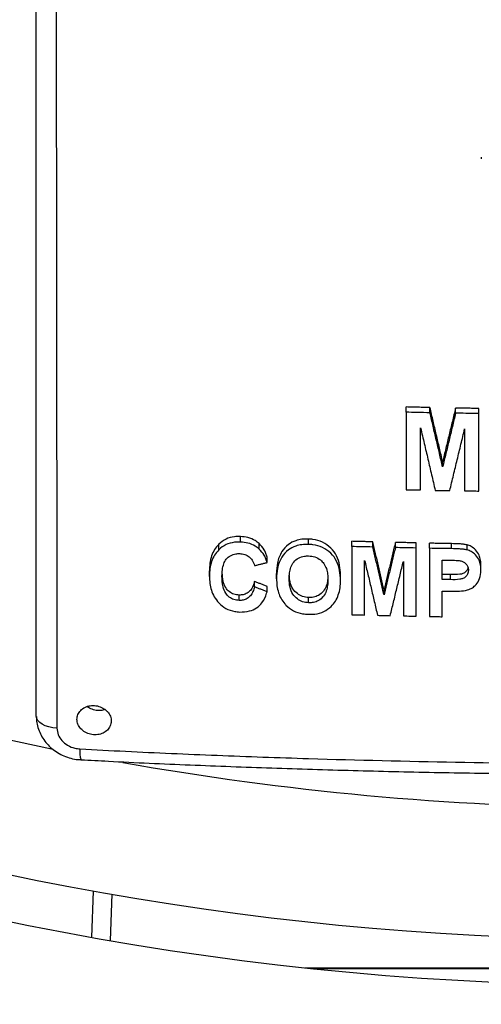
# Model space of a CAD drawing. Extents: x -2 to 197, y -16 to 180.
# Drawn here: x 32 to 37, y 97 to 108 of the extents above; entities that cross this region are included whole.
import ezdxf

# ---------------------------------------------------------------- set-up
doc = ezdxf.new("R2010")
doc.units = 0
doc.header["$LTSCALE"] = 12
doc.header["$MEASUREMENT"] = 0
doc.layers.get('0').update_dxf_attribs({"linetype": 'CONTINUOUS'})
doc.layers.add('PNEU', color=160, linetype='CONTINUOUS')

msp = doc.modelspace()

# ---------------------------------------------------------------- linework, layer by layer
at = {"color": 7, "linetype": 'Continuous'}
for p, q in [((36.55, 103.749), (36.55, 103.806)), ((36.55, 103.749), (36.55, 102.904)), ((36.808, 103.743), (36.808, 103.8)), ((37.087, 103.738), (37.087, 103.794)), ((37.342, 103.734), (37.342, 103.79)), ((37.342, 102.889), (37.342, 103.734)), ((36.706, 102.901), (36.706, 103.577)), ((37.186, 103.568), (37.186, 102.892)), ((36.946, 103.153), (36.946, 103.209)), ((34.744, 102.333), (34.744, 102.393)), ((35.484, 102.308), (35.484, 102.366)), ((35.958, 102.284), (35.958, 102.341)), ((34.506, 102.249), (34.506, 102.31)), ((34.947, 102.257), (34.947, 102.317)), ((35.958, 102.284), (35.958, 101.541)), ((36.185, 102.279), (36.185, 102.335)), ((36.431, 102.273), (36.431, 102.329)), ((36.656, 102.268), (36.656, 102.324)), ((36.656, 101.524), (36.656, 102.268)), ((36.804, 102.265), (36.804, 102.32)), ((36.804, 102.265), (36.804, 101.521)), ((37.041, 102.261), (37.041, 102.316)), ((37.214, 102.247), (37.214, 102.302)), ((35.033, 102.11), (35.033, 102.169)), ((36.096, 101.537), (36.096, 102.132)), ((36.941, 101.924), (36.941, 102.137)), ((34.404, 101.958), (34.404, 102.018)), ((36.518, 102.122), (36.518, 101.527)), ((37.364, 102.026), (37.364, 102.08)), ((35.136, 101.933), (35.136, 101.991)), ((35.833, 101.916), (35.833, 101.973)), ((37.031, 101.923), (37.031, 101.978)), ((34.896, 101.844), (34.896, 101.903)), ((35.033, 101.791), (35.033, 101.849)), ((36.307, 101.759), (36.307, 101.814)), ((34.727, 101.696), (34.727, 101.755)), ((35.485, 101.67), (35.485, 101.727)), ((36.941, 101.519), (36.941, 101.799)), ((33.123, 98.022), (33.14, 98.527)), ((33.339, 98.492), (33.321, 97.987)), ((35.446, 97.691), (38.036, 97.691)), ((38.036, 97.677), (35.579, 97.677))]:
    msp.add_line(p, q, dxfattribs=at)
at = {"color": 7, "linetype": 'Continuous', "flags": 128}
msp.add_lwpolyline([(32.742, 100.302), (32.697, 100.307), (32.654, 100.316), (32.615, 100.329), (32.581, 100.345), (32.554, 100.365), (32.534, 100.386), (32.521, 100.409), (32.517, 100.434)], dxfattribs=at)
at = {"color": 7, "linetype": 'Continuous'}
msp.add_arc((33.229, 100.039), 0.239, 171.0716, 199.8828, dxfattribs=at)
for points, knots in [([(32.517, 100.434), (32.517, 102.134), (32.517, 104.685), (32.517, 108.094), (32.517, 109.804), (32.517, 110.659)], [0, 0, 0, 0, 0.499993, 0.749995, 1, 1, 1, 1]), ([(32.729, 110.531), (32.73, 110.389), (32.731, 109.676), (32.734, 107.824), (32.737, 104.983), (32.74, 102.288), (32.741, 100.728), (32.742, 100.302)], [0, 0, 0, 0, 0.041653, 0.208265, 0.541491, 0.874718, 1, 1, 1, 1]), ([(36.808, 103.743), (36.76, 103.744), (36.674, 103.746), (36.588, 103.748), (36.55, 103.749)], [0, 0, 0, 0, 0.55998, 1, 1, 1, 1]), ([(37.342, 103.734), (37.294, 103.735), (37.209, 103.736), (37.124, 103.738), (37.087, 103.738)], [0, 0, 0, 0, 0.559983, 1, 1, 1, 1]), ([(36.55, 102.904), (36.579, 102.903), (36.631, 102.902), (36.683, 102.901), (36.706, 102.901)], [0, 0, 0, 0, 0.560012, 1, 1, 1, 1]), ([(36.865, 102.897), (36.895, 102.897), (36.947, 102.896), (37, 102.895), (37.024, 102.895)], [0, 0, 0, 0, 0.560011, 1, 1, 1, 1]), ([(37.186, 102.892), (37.215, 102.891), (37.267, 102.891), (37.319, 102.89), (37.342, 102.889)], [0, 0, 0, 0, 0.56001, 1, 1, 1, 1]), ([(34.744, 102.393), (34.721, 102.393), (34.666, 102.393), (34.578, 102.37), (34.531, 102.331), (34.506, 102.31)], [0, 0, 0, 0, 0.251702, 0.610938, 1, 1, 1, 1]), ([(34.947, 102.317), (34.933, 102.328), (34.897, 102.356), (34.826, 102.385), (34.77, 102.391), (34.744, 102.393)], [0, 0, 0, 0, 0.251358, 0.647646, 1, 1, 1, 1]), ([(35.484, 102.366), (35.46, 102.366), (35.412, 102.365), (35.335, 102.349), (35.255, 102.306), (35.197, 102.239), (35.162, 102.169), (35.139, 102.089), (35.137, 102.029), (35.136, 101.991)], [0, 0, 0, 0, 0.110912, 0.22132, 0.369095, 0.550259, 0.672184, 0.794224, 1, 1, 1, 1]), ([(35.833, 101.973), (35.831, 102.008), (35.827, 102.08), (35.796, 102.182), (35.732, 102.271), (35.641, 102.335), (35.552, 102.362), (35.5, 102.365), (35.484, 102.366)], [0, 0, 0, 0, 0.197461, 0.393535, 0.573928, 0.754859, 0.925317, 1, 1, 1, 1]), ([(34.506, 102.31), (34.49, 102.291), (34.456, 102.252), (34.425, 102.181), (34.407, 102.102), (34.405, 102.046), (34.404, 102.018)], [0, 0, 0, 0, 0.229409, 0.467534, 0.730965, 1, 1, 1, 1]), ([(34.506, 102.249), (34.49, 102.23), (34.456, 102.191), (34.425, 102.12), (34.407, 102.042), (34.405, 101.986), (34.404, 101.958)], [0, 0, 0, 0, 0.229397, 0.467497, 0.730949, 1, 1, 1, 1]), ([(34.744, 102.333), (34.721, 102.333), (34.666, 102.332), (34.578, 102.309), (34.531, 102.27), (34.506, 102.249)], [0, 0, 0, 0, 0.251758, 0.610866, 1, 1, 1, 1]), ([(34.947, 102.257), (34.933, 102.268), (34.897, 102.296), (34.826, 102.325), (34.77, 102.33), (34.744, 102.333)], [0, 0, 0, 0, 0.2514706, 0.6475231, 1, 1, 1, 1]), ([(35.033, 102.169), (35.029, 102.182), (35.02, 102.209), (34.997, 102.261), (34.967, 102.294), (34.947, 102.317)], [0, 0, 0, 0, 0.251092, 0.50252, 1, 1, 1, 1]), ([(35.033, 102.11), (35.029, 102.123), (35.02, 102.15), (34.997, 102.202), (34.967, 102.235), (34.947, 102.257)], [0, 0, 0, 0, 0.251143, 0.502622, 1, 1, 1, 1]), ([(35.484, 102.308), (35.46, 102.307), (35.412, 102.307), (35.335, 102.29), (35.255, 102.247), (35.197, 102.18), (35.162, 102.11), (35.139, 102.03), (35.137, 101.97), (35.136, 101.933)], [0, 0, 0, 0, 0.110922, 0.22134, 0.369122, 0.550389, 0.672437, 0.7946, 1, 1, 1, 1]), ([(35.833, 101.916), (35.831, 101.952), (35.827, 102.023), (35.796, 102.125), (35.732, 102.214), (35.641, 102.278), (35.552, 102.304), (35.5, 102.307), (35.484, 102.308)], [0, 0, 0, 0, 0.197521, 0.393654, 0.574004, 0.754892, 0.925302, 1, 1, 1, 1]), ([(36.185, 102.279), (36.143, 102.28), (36.067, 102.281), (35.992, 102.283), (35.958, 102.284)], [0, 0, 0, 0, 0.55998, 1, 1, 1, 1]), ([(36.656, 102.268), (36.614, 102.269), (36.539, 102.27), (36.464, 102.272), (36.431, 102.273)], [0, 0, 0, 0, 0.559982, 1, 1, 1, 1]), ([(37.041, 102.261), (36.997, 102.261), (36.918, 102.263), (36.839, 102.264), (36.804, 102.265)], [0, 0, 0, 0, 0.559983, 1, 1, 1, 1]), ([(37.214, 102.302), (37.2, 102.304), (37.172, 102.31), (37.114, 102.314), (37.07, 102.315), (37.041, 102.316)], [0, 0, 0, 0, 0.2516039, 0.5021228, 1, 1, 1, 1]), ([(37.214, 102.247), (37.2, 102.25), (37.172, 102.255), (37.114, 102.259), (37.07, 102.26), (37.041, 102.261)], [0, 0, 0, 0, 0.251627, 0.502168, 1, 1, 1, 1]), ([(37.364, 102.08), (37.363, 102.099), (37.361, 102.136), (37.345, 102.194), (37.31, 102.246), (37.263, 102.285), (37.229, 102.297), (37.214, 102.302)], [0, 0, 0, 0, 0.206247, 0.411349, 0.653046, 0.857269, 1, 1, 1, 1]), ([(37.364, 102.026), (37.363, 102.045), (37.361, 102.082), (37.345, 102.14), (37.31, 102.192), (37.263, 102.23), (37.229, 102.242), (37.214, 102.247)], [0, 0, 0, 0, 0.206253, 0.411361, 0.653051, 0.857264, 1, 1, 1, 1]), ([(34.541, 101.962), (34.542, 101.985), (34.543, 102.03), (34.557, 102.093), (34.585, 102.148), (34.63, 102.187), (34.684, 102.207), (34.72, 102.207), (34.734, 102.208)], [0, 0, 0, 0, 0.2028519, 0.404691, 0.5681237, 0.7325382, 0.8931516, 1, 1, 1, 1]), ([(34.734, 102.208), (34.752, 102.205), (34.79, 102.201), (34.838, 102.174), (34.877, 102.132), (34.889, 102.097), (34.896, 102.076)], [0, 0, 0, 0, 0.232507, 0.466105, 0.689848, 1, 1, 1, 1]), ([(35.273, 101.933), (35.273, 101.955), (35.275, 101.997), (35.289, 102.059), (35.319, 102.117), (35.371, 102.16), (35.431, 102.181), (35.47, 102.182), (35.485, 102.182)], [0, 0, 0, 0, 0.181887, 0.36306, 0.541309, 0.720577, 0.889842, 1, 1, 1, 1]), ([(35.485, 102.182), (35.508, 102.18), (35.555, 102.175), (35.613, 102.142), (35.656, 102.097), (35.681, 102.043), (35.693, 101.983), (35.695, 101.943), (35.696, 101.923)], [0, 0, 0, 0, 0.1691, 0.340174, 0.484449, 0.654018, 0.826738, 1, 1, 1, 1]), ([(36.941, 102.137), (36.956, 102.137), (36.982, 102.136), (37.008, 102.136), (37.02, 102.135)], [0, 0, 0, 0, 0.560006, 1, 1, 1, 1]), ([(37.02, 102.135), (37.044, 102.135), (37.08, 102.134), (37.128, 102.131), (37.163, 102.123), (37.194, 102.104), (37.216, 102.078), (37.226, 102.051), (37.227, 102.033), (37.227, 102.026)], [0, 0, 0, 0, 0.255946, 0.38617, 0.514837, 0.644979, 0.774356, 0.917017, 1, 1, 1, 1]), ([(37.222, 102.056), (37.221, 102.049), (37.218, 102.032), (37.198, 102.008), (37.169, 101.988), (37.111, 101.976), (37.065, 101.977), (37.031, 101.978)], [0, 0, 0, 0, 0.10426, 0.261546, 0.418805, 0.572927, 1, 1, 1, 1]), ([(37.227, 102.026), (37.225, 102.011), (37.223, 101.984), (37.198, 101.954), (37.169, 101.934), (37.111, 101.921), (37.065, 101.922), (37.031, 101.923)], [0, 0, 0, 0, 0.2029338, 0.3429052, 0.4828524, 0.6200012, 1, 1, 1, 1]), ([(37.04, 101.797), (37.07, 101.797), (37.13, 101.796), (37.209, 101.805), (37.272, 101.832), (37.318, 101.874), (37.358, 101.939), (37.362, 101.995), (37.364, 102.026)], [0, 0, 0, 0, 0.182229, 0.3628, 0.482793, 0.602423, 0.777928, 1, 1, 1, 1]), ([(34.404, 101.958), (34.405, 101.933), (34.407, 101.882), (34.423, 101.807), (34.453, 101.734), (34.488, 101.692), (34.505, 101.67)], [0, 0, 0, 0, 0.250974, 0.502459, 0.746193, 1, 1, 1, 1]), ([(34.727, 101.696), (34.708, 101.698), (34.669, 101.703), (34.617, 101.732), (34.574, 101.78), (34.545, 101.86), (34.543, 101.923), (34.541, 101.962)], [0, 0, 0, 0, 0.143152, 0.287788, 0.444474, 0.658147, 1, 1, 1, 1]), ([(34.727, 101.755), (34.708, 101.757), (34.669, 101.761), (34.617, 101.791), (34.574, 101.84), (34.547, 101.912), (34.545, 101.968), (34.544, 101.999)], [0, 0, 0, 0, 0.153326, 0.30824, 0.476084, 0.705058, 1, 1, 1, 1]), ([(35.136, 101.933), (35.136, 101.907), (35.138, 101.856), (35.154, 101.784), (35.182, 101.717), (35.213, 101.672), (35.234, 101.649), (35.238, 101.644)], [0, 0, 0, 0, 0.251015, 0.502499, 0.719599, 0.936209, 1, 1, 1, 1]), ([(35.485, 101.67), (35.463, 101.673), (35.418, 101.678), (35.357, 101.713), (35.307, 101.767), (35.277, 101.845), (35.274, 101.902), (35.273, 101.933)], [0, 0, 0, 0, 0.1606226, 0.3225789, 0.5073574, 0.7350929, 1, 1, 1, 1]), ([(35.485, 101.727), (35.463, 101.73), (35.418, 101.735), (35.357, 101.77), (35.307, 101.825), (35.279, 101.895), (35.276, 101.945), (35.275, 101.969)], [0, 0, 0, 0, 0.1716124, 0.3446484, 0.5420581, 0.7853478, 1, 1, 1, 1]), ([(35.694, 101.952), (35.693, 101.94), (35.692, 101.908), (35.68, 101.854), (35.65, 101.795), (35.599, 101.752), (35.541, 101.729), (35.503, 101.728), (35.485, 101.727)], [0, 0, 0, 0, 0.107235, 0.300626, 0.502052, 0.704723, 0.858701, 1, 1, 1, 1]), ([(35.696, 101.923), (35.695, 101.902), (35.693, 101.86), (35.68, 101.798), (35.65, 101.738), (35.599, 101.695), (35.541, 101.672), (35.503, 101.671), (35.485, 101.67)], [0, 0, 0, 0, 0.178512, 0.356487, 0.541871, 0.728398, 0.870073, 1, 1, 1, 1]), ([(35.73, 101.63), (35.747, 101.648), (35.78, 101.687), (35.812, 101.758), (35.83, 101.835), (35.832, 101.889), (35.833, 101.916)], [0, 0, 0, 0, 0.232778, 0.474923, 0.73462, 1, 1, 1, 1]), ([(37.031, 101.923), (37.014, 101.923), (36.984, 101.924), (36.954, 101.924), (36.941, 101.924)], [0, 0, 0, 0, 0.559994, 1, 1, 1, 1]), ([(34.896, 101.903), (34.891, 101.886), (34.881, 101.852), (34.855, 101.807), (34.817, 101.774), (34.774, 101.756), (34.742, 101.755), (34.727, 101.755)], [0, 0, 0, 0, 0.233017, 0.464248, 0.650829, 0.837703, 1, 1, 1, 1]), ([(34.896, 101.844), (34.891, 101.827), (34.881, 101.793), (34.855, 101.748), (34.817, 101.716), (34.774, 101.697), (34.742, 101.696), (34.727, 101.696)], [0, 0, 0, 0, 0.233146, 0.464503, 0.651069, 0.837928, 1, 1, 1, 1]), ([(34.734, 101.57), (34.77, 101.571), (34.836, 101.574), (34.921, 101.612), (34.99, 101.678), (35.019, 101.743), (35.031, 101.786), (35.033, 101.791)], [0, 0, 0, 0, 0.243568, 0.443956, 0.644649, 0.954902, 1, 1, 1, 1]), ([(36.941, 101.799), (36.96, 101.799), (36.993, 101.798), (37.026, 101.797), (37.04, 101.797)], [0, 0, 0, 0, 0.5600069, 1, 1, 1, 1]), ([(34.505, 101.67), (34.529, 101.648), (34.578, 101.604), (34.663, 101.576), (34.716, 101.572), (34.734, 101.57)], [0, 0, 0, 0, 0.3938, 0.79097, 1, 1, 1, 1]), ([(35.238, 101.644), (35.264, 101.622), (35.314, 101.578), (35.405, 101.55), (35.463, 101.546), (35.485, 101.545)], [0, 0, 0, 0, 0.3790657, 0.7603605, 1, 1, 1, 1]), ([(35.485, 101.545), (35.508, 101.545), (35.566, 101.546), (35.656, 101.569), (35.705, 101.609), (35.73, 101.63)], [0, 0, 0, 0, 0.2517925, 0.6269821, 1, 1, 1, 1]), ([(35.958, 101.541), (35.984, 101.54), (36.03, 101.539), (36.075, 101.538), (36.096, 101.537)], [0, 0, 0, 0, 0.560012, 1, 1, 1, 1]), ([(36.236, 101.534), (36.262, 101.533), (36.308, 101.532), (36.355, 101.531), (36.375, 101.53)], [0, 0, 0, 0, 0.560012, 1, 1, 1, 1]), ([(36.518, 101.527), (36.544, 101.527), (36.59, 101.526), (36.635, 101.525), (36.656, 101.524)], [0, 0, 0, 0, 0.560011, 1, 1, 1, 1]), ([(36.804, 101.521), (36.83, 101.521), (36.875, 101.52), (36.921, 101.519), (36.941, 101.519)], [0, 0, 0, 0, 0.56001, 1, 1, 1, 1]), ([(33.279, 100.497), (33.262, 100.509), (33.23, 100.533), (33.167, 100.551), (33.104, 100.551), (33.045, 100.533), (32.998, 100.499), (32.967, 100.452), (32.957, 100.399), (32.968, 100.345), (32.999, 100.296), (33.048, 100.257), (33.107, 100.234), (33.171, 100.228), (33.232, 100.241), (33.283, 100.271), (33.32, 100.314), (33.336, 100.365), (33.332, 100.42), (33.31, 100.465), (33.287, 100.488), (33.279, 100.497)], [0, 0, 0, 0, 0.053689, 0.107377, 0.161066, 0.214754, 0.268443, 0.322132, 0.37582, 0.429509, 0.483197, 0.536886, 0.590575, 0.644263, 0.697952, 0.751641, 0.805329, 0.859018, 0.912707, 0.966395, 1, 1, 1, 1]), ([(33.267, 100.505), (33.251, 100.5), (33.215, 100.491), (33.155, 100.498), (33.105, 100.514), (33.083, 100.533), (33.077, 100.539)], [0, 0, 0, 0, 0.248262, 0.555683, 0.863102, 1, 1, 1, 1]), ([(32.519, 100.432), (32.518, 100.421), (32.517, 100.386), (32.529, 100.327), (32.552, 100.258), (32.587, 100.192), (32.631, 100.133), (32.686, 100.08), (32.748, 100.035), (32.818, 99.999), (32.893, 99.974), (32.956, 99.96), (32.994, 99.96), (33.004, 99.96)], [0, 0, 0, 0, 0.046607, 0.143867, 0.243225, 0.341626, 0.441773, 0.542774, 0.64484, 0.748431, 0.852474, 0.958401, 1, 1, 1, 1]), ([(32.742, 100.302), (32.744, 100.278), (32.75, 100.23), (32.793, 100.165), (32.856, 100.113), (32.927, 100.084), (32.974, 100.079), (32.993, 100.076)], [0, 0, 0, 0, 0.213024, 0.426269, 0.640401, 0.855788, 1, 1, 1, 1]), ([(32.993, 100.076), (33.159, 100.068), (33.657, 100.042), (34.487, 100.006), (35.686, 99.963), (37.088, 99.931), (38.165, 99.915), (38.707, 99.918), (38.715, 99.918)], [0, 0, 0, 0, 0.087239, 0.261742, 0.436244, 0.716087, 0.996071, 1, 1, 1, 1]), ([(33.004, 99.959), (33.104, 99.954), (33.5, 99.932), (34.193, 99.902), (35.082, 99.868), (35.969, 99.841), (36.852, 99.82), (37.731, 99.807), (38.358, 99.801), (38.691, 99.801), (38.733, 99.801)], [0, 0, 0, 0, 0.05229, 0.208218, 0.363614, 0.51839, 0.67246, 0.825744, 0.978168, 1, 1, 1, 1])]:
    msp.add_open_spline(points, degree=3, knots=knots, dxfattribs=at)
for points in [[(36.808, 103.8), (36.55, 103.806)], [(36.946, 103.209), (36.808, 103.8)], [(36.946, 103.153), (36.808, 103.743)], [(37.087, 103.794), (36.946, 103.209)], [(37.087, 103.738), (36.946, 103.153)], [(37.342, 103.79), (37.087, 103.794)], [(36.706, 103.577), (36.865, 102.897)], [(37.024, 102.895), (37.186, 103.568)], [(36.185, 102.335), (35.958, 102.341)], [(36.307, 101.814), (36.185, 102.335)], [(36.307, 101.759), (36.185, 102.279)], [(36.431, 102.329), (36.307, 101.814)], [(36.431, 102.273), (36.307, 101.759)], [(36.656, 102.324), (36.431, 102.329)], [(37.041, 102.316), (36.804, 102.32)], [(36.096, 102.132), (36.236, 101.534)], [(34.896, 102.076), (35.033, 102.11)], [(36.375, 101.53), (36.518, 102.122)], [(37.031, 101.978), (36.941, 101.979)], [(35.033, 101.849), (34.896, 101.903)], [(35.033, 101.791), (34.896, 101.844)]]:
    msp.add_open_spline(points, degree=1, dxfattribs=at)
at = {"layer": 'PNEU'}
for radius, start, end in [(33.187, 227.5529, 268.2733), (33.688, 227.9917, 270.7684), (31.75, 236.4548, 258.4597), (31.75, 259.8881, 269.5782), (35.687, 241.3683, 273.1982)]:
    msp.add_arc((39.036, 131.186), radius, start, end, dxfattribs=at)
msp.add_open_spline([(37.367, 106.532), (37.367, 106.513)], degree=1, dxfattribs=at)

doc.saveas('drawing.dxf')
